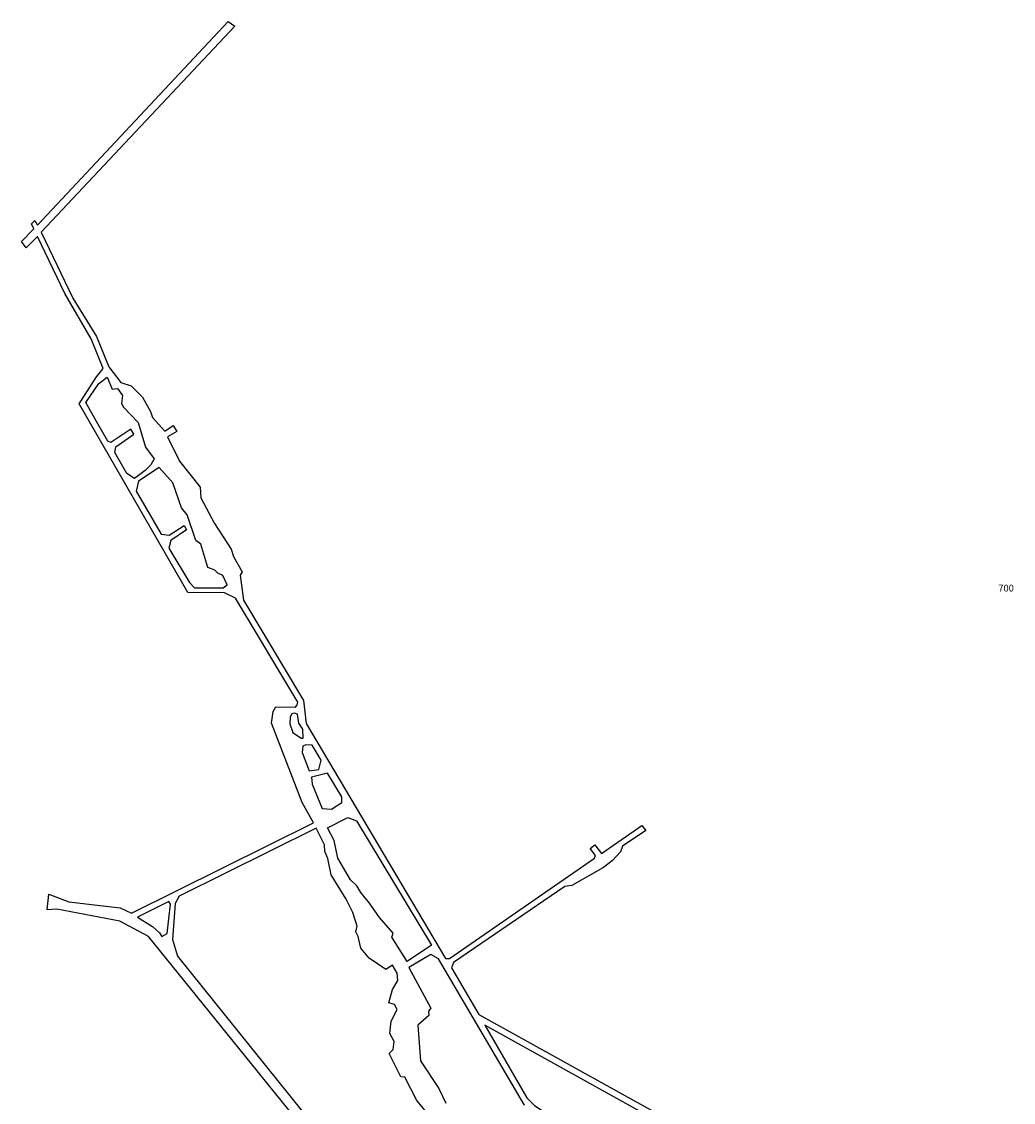
# Model space of a CAD drawing. Extents: x -745 to 2130, y -2867 to 676.
# Drawn here: x -745 to 449, y -626 to 676 of the extents above; entities that cross this region are included whole.
import ezdxf

# ---------------------------------------------------------------- set-up
doc = ezdxf.new("R2010")
doc.units = 0

msp = doc.modelspace()

# ---------------------------------------------------------------- linework, layer by layer
at = {"layer": 'T07SSILL', "color": 2}
for points in [[(-204.705, -904.974, 4535.15), (-591.964, -425.914, 4535.15), (-626.52, -407.166, 4535.15), (-702.65, -392.741, 4535.15), (-714.165, -393.849, 4535.15), (-711.966, -374.757, 4535.15), (-688.004, -384.144, 4535.15), (-626.066, -391.16, 4535.15), (-612.669, -397.782, 4535.15), (-393.505, -288.971, 4535.15), (-407.159, -264.499, 4535.15), (-443.913, -168.906, 4535.15), (-441.835, -154.635, 4535.15), (-438.604, -149.174, 4535.15), (-415.137, -149.435, 4535.15), (-412.95, -146.702, 4535.15), (-412.435, -143.448, 4535.15), (-487.185, -18.407, 4535.15), (-500.393, -11.954, 4535.15), (-544.603, -11.598, 4535.15), (-675.47, 215.88, 4535.15), (-654.765, 248.215, 4535.15), (-646.631, 258.354, 4535.15), (-661.184, 294.244, 4535.15), (-692.771, 348.701, 4535.15), (-725.907, 417.39, 4535.15), (-739.3, 403.627, 4535.15), (-744.867, 411.164, 4535.15), (-730.248, 426.425, 4535.15), (-733.084, 432.391, 4535.15), (-729.056, 436.449, 4535.15), (-725.783, 430.925, 4535.15), (-496.287, 676.144, 4535.15), (-488.003, 670.463, 4535.15), (-721.18, 422.418, 4535.15), (-683.081, 343.113, 4535.15), (-654.689, 296.73, 4535.15), (-639.96, 260.489, 4535.15), (-625.297, 241.562, 4535.15), (-612.977, 237.478, 4535.15), (-599.476, 223.644, 4535.15), (-589.655, 206.72, 4535.15), (-587.253, 199.258, 4535.15), (-572.512, 182.704, 4535.15), (-562.256, 189.863, 4535.15), (-557.834, 182.497, 4535.15), (-569.059, 176.126, 4535.15), (-554.619, 146.827, 4535.15), (-529.889, 115.283, 4535.15), (-529.137, 102.629, 4535.15), (-512.581, 71.581, 4535.15), (-492.599, 40.809, 4535.15), (-489.84, 31.767, 4535.15), (-479.134, 13.352, 4535.15), (-481.579, 9.212, 4535.15), (-477.596, -20.743, 4535.15), (-405.587, -141.575, 4535.15), (-402.054, -169.33, 4535.15), (-234.299, -452.154, 4535.15), (-229.725, -452.397, 4535.15), (-54.848, -331.302, 4535.15), (-53.807, -328.307, 4535.15), (-60.264, -319.983, 4535.15), (-54.482, -315.208, 4535.15), (-46.696, -325.637, 4535.15), (2.042, -291.999, 4535.15), (6.731, -298.221, 4535.15), (-21.411, -316.816, 4535.15), (-23.842, -323.686, 4535.15), (-33.291, -334.105, 4535.15), (-44.331, -342.861, 4535.15), (-82.485, -364.228, 4535.15), (-90.658, -365.409, 4535.15), (-224.691, -457.123, 4535.15), (-227.212, -463.553, 4535.15), (-194.154, -519.945, 4535.15), (187.045, -731.445, 4535.15)], [(-251.536, -644.02, 4535.15), (-268.866, -623.346, 4535.15), (-283.504, -595.362, 4535.15), (-288.255, -594.68, 4535.15), (-302.101, -566.692, 4535.15), (-297.551, -561.747, 4535.15), (-296.275, -552.42, 4535.15), (-301.595, -542.684, 4535.15), (-299.993, -527.639, 4535.15), (-292.583, -513.624, 4535.15), (-295.687, -507.834, 4535.15), (-302.732, -505.668, 4535.15), (-298.408, -489.82, 4535.15), (-291.95, -478.974, 4535.15), (-292.519, -469.92, 4535.15), (-298.367, -460.273, 4535.15), (-306.17, -465.409, 4535.15), (-326.457, -451.872, 4535.15), (-336.361, -439.694, 4535.15), (-339.677, -425.992, 4535.15), (-342.343, -420.024, 4535.15), (-340.702, -413.334, 4535.15), (-346.141, -397.091, 4535.15), (-354.04, -381.035, 4535.15), (-372.114, -351.483, 4535.15), (-376.249, -331.804, 4535.15), (-379.542, -323.29, 4535.15), (-380.193, -315.554, 4535.15), (-390.311, -295.2, 4535.15), (-555.253, -377.294, 4535.15), (-560.05, -385.934, 4535.15), (-563.369, -429.477, 4535.15), (-557.21, -449.498, 4535.15), (-194.26, -900.793, 4535.15)], [(-139.488, -628.822, 4535.15), (-242.827, -452.545, 4535.15), (-252.171, -447.663, 4535.15), (-278.744, -463.086, 4535.15), (-252.052, -512.031, 4535.15), (-254.76, -515.913, 4535.15), (-254.561, -521.012, 4535.15), (-267.874, -532.593, 4535.15), (-264.424, -575.577, 4535.15), (-242.641, -608.717, 4535.15), (-233.854, -626.352, 4535.15)]]:
    msp.add_polyline3d(points, dxfattribs=at)
for points in [[(-667.477, 217.229, 4535.15), (-652.01, 240.228, 4535.15), (-641.844, 247.738, 4535.15), (-635.636, 233.26, 4535.15), (-629.312, 234.251, 4535.15), (-623.391, 225.925, 4535.15), (-624.671, 215.988, 4535.15), (-622.106, 211.867, 4535.15), (-604.632, 193.127, 4535.15), (-595.728, 163.543, 4535.15), (-585.215, 149.521, 4535.15), (-589.405, 142.122, 4535.15), (-596.235, 135.416, 4535.15), (-608.941, 125.787, 4535.15), (-618.017, 131.729, 4535.15), (-632.704, 156.984, 4535.15), (-631.237, 163.933, 4535.15), (-609.851, 179.132, 4535.15), (-613.301, 185.095, 4535.15), (-637.585, 169.094, 4535.15), (-641.107, 170.75, 4535.15), (-654.646, 194.603, 4535.15)], [(-497.267, -2.275, 4535.15), (-502.583, 8.955, 4535.15), (-508.659, 11.919, 4535.15), (-512.364, 15.421, 4535.15), (-520.462, 18.465, 4535.15), (-529.183, 46.556, 4535.15), (-535.002, 51.104, 4535.15), (-545.669, 82.263, 4535.15), (-552.467, 90.323, 4535.15), (-562.779, 120.517, 4535.15), (-579.11, 138.998, 4535.15), (-604.096, 122.818, 4535.15), (-606.949, 110.502, 4535.15), (-576.954, 58.764, 4535.15), (-567.37, 57.658, 4535.15), (-548.958, 69.155, 4535.15), (-546.125, 63.981, 4535.15), (-565.148, 51.163, 4535.15), (-567.485, 41.838, 4535.15), (-542.716, 0.45, 4535.15), (-536.627, -5.767, 4535.15), (-502.174, -5.985, 4535.15)], [(-410.937, -168.931, 4535.15), (-412.73, -158.126, 4535.15), (-416.251, -156.821, 4535.15), (-419.323, -157.8, 4535.15), (-421.419, -161.148, 4535.15), (-421.926, -169.509, 4535.15), (-418.361, -179.957, 4535.15), (-408.304, -187.034, 4535.15), (-405.843, -186.934, 4535.15), (-406.244, -176.032, 4535.15)], [(-384.265, -213.392, 4535.15), (-394.899, -195.502, 4535.15), (-402.553, -194.834, 4535.15), (-406.238, -196.609, 4535.15), (-406.994, -204.351, 4535.15), (-398.716, -226.121, 4535.15), (-387.116, -224.485, 4535.15)], [(-395.78, -233.758, 4535.15), (-395.037, -242.372, 4535.15), (-382.856, -271.511, 4535.15), (-371.772, -272.603, 4535.15), (-359.322, -264.456, 4535.15), (-359.178, -257.421, 4535.15), (-376.366, -229.272, 4535.15)], [(-376.417, -295.048, 4535.15), (-351.941, -282.449, 4535.15), (-341.635, -286.359, 4535.15), (-251.344, -436.14, 4535.15), (-280.624, -455.971, 4535.15), (-299.136, -426.686, 4535.15), (-297.488, -421.666, 4535.15), (-314.106, -402.924, 4535.15), (-325.968, -385.743, 4535.15), (-336.579, -372.865, 4535.15), (-341.012, -364.971, 4535.15), (-348.871, -357.62, 4535.15), (-363.94, -331.396, 4535.15), (-368.523, -310.049, 4535.15)], [(-605.437, -402.585, 4535.15), (-587.184, -413.581, 4535.15), (-578.883, -421.282, 4535.15), (-576.048, -425.841, 4535.15), (-569.646, -422.031, 4535.15), (-565.763, -386.663, 4535.15), (-567.712, -383.506, 4535.15)], [(-187.239, -532.4, 4535.15), (-136.539, -620.015, 4535.15), (-127.439, -629.295, 4535.15), (151.637, -815.057, 4535.15), (158.676, -815.904, 4535.15), (179.644, -862.854, 4535.15), (282.303, -909.781, 4535.15), (182.149, -737.622, 4535.15)]]:
    msp.add_polyline3d(points, close=True, dxfattribs=at)

# ---------------------------------------------------------------- texts
msp.add_text('700', height=8.202, dxfattribs=at).set_placement((431.319, -10.292, 4535.15))

doc.saveas('drawing.dxf')
